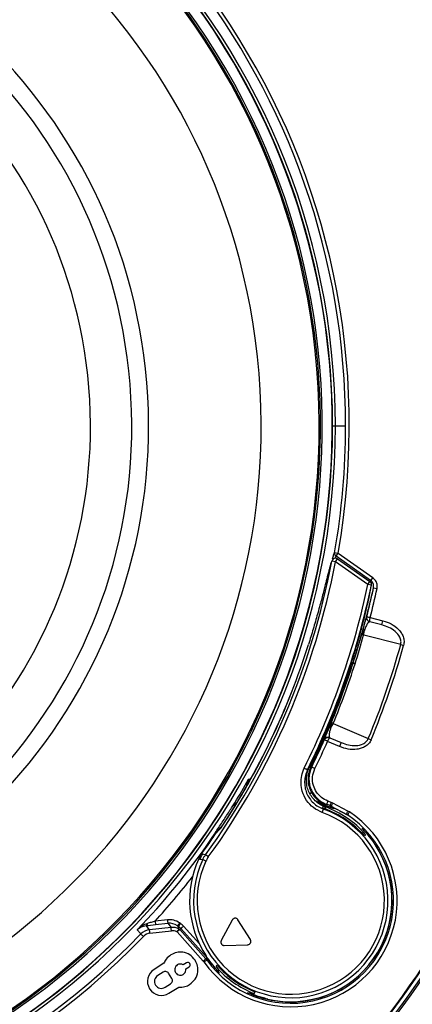
# Model space of a CAD drawing. Units: millimetres. Extents: x 69 to 1126, y 56 to 792.
# Drawn here: x 309 to 336, y 552 to 621 of the extents above; entities that cross this region are included whole.
import ezdxf

# ---------------------------------------------------------------- set-up
doc = ezdxf.new("R2010")
doc.units = ezdxf.units.MM

msp = doc.modelspace()

# ---------------------------------------------------------------- linework, layer by layer
at = {"color": 7, "linetype": 'Continuous', "lineweight": 25}
for p, q in [((330.428, 592.788), (330.449, 592.788)), ((330.449, 592.788), (330.643, 592.788)), ((330.643, 592.788), (331.364, 592.788)), ((330.591, 583.91), (330.837, 583.866)), ((330.694, 583.662), (330.837, 583.866)), ((330.837, 583.866), (333.257, 582.172)), ((330.645, 583.268), (330.4, 583.314)), ((330.645, 583.268), (330.788, 583.472)), ((332.921, 581.674), (330.645, 583.268)), ((333.114, 581.967), (330.694, 583.662)), ((330.788, 583.472), (333.065, 581.879)), ((332.921, 581.674), (333.065, 581.879)), ((333.114, 581.967), (333.083, 581.86)), ((333.257, 582.172), (333.114, 581.967)), ((333.166, 581.623), (332.921, 581.674)), ((333.316, 581.453), (333.561, 581.401)), ((332.838, 579.435), (332.846, 579.433)), ((332.842, 579.356), (332.846, 579.433)), ((333.062, 579.069), (333.054, 579.071)), ((333.901, 578.852), (333.062, 579.069)), ((333.089, 579.372), (333.976, 579.142)), ((333.901, 578.852), (333.976, 579.142)), ((332.675, 578.474), (332.484, 578.166)), ((335.222, 577.464), (332.627, 578.135)), ((335.222, 577.464), (335.426, 577.407)), ((331.707, 575.687), (331.63, 575.712)), ((331.867, 576.181), (331.888, 576.174)), ((332.028, 576.129), (332.027, 576.13)), ((330.363, 572.005), (330.324, 571.645)), ((330.496, 571.942), (332.952, 570.873)), ((329.869, 570.784), (329.862, 570.787)), ((329.914, 570.849), (329.869, 570.784)), ((330.256, 570.941), (330.263, 570.938)), ((330.263, 570.938), (331.057, 570.593)), ((332.952, 570.873), (333.148, 570.792)), ((330.938, 570.318), (330.098, 570.683)), ((331.057, 570.593), (330.938, 570.318)), ((328.842, 568.896), (328.921, 568.857)), ((324.565, 568.021), (324.479, 567.813)), ((324.565, 568.021), (324.559, 568.024)), ((324.445, 567.766), (324.393, 567.498)), ((324.479, 567.813), (324.445, 567.766)), ((328.859, 567.027), (328.972, 567.091)), ((323.6, 566.373), (323.712, 566.306)), ((329.575, 566.255), (329.804, 566.134)), ((329.575, 566.254), (329.593, 566.253)), ((329.728, 565.697), (329.812, 565.932)), ((329.804, 566.134), (329.729, 566.029)), ((329.755, 566.257), (329.897, 566.205)), ((329.81, 566.141), (329.804, 566.134)), ((329.812, 565.932), (329.848, 565.981)), ((330.219, 566.095), (329.887, 566.209)), ((329.897, 566.205), (329.987, 566.172)), ((330.303, 566.056), (330.219, 566.095)), ((330.348, 566.136), (331.405, 565.577)), ((331.522, 565.798), (330.465, 566.357)), ((322.343, 564.329), (322.621, 564.599)), ((322.746, 564.781), (322.552, 564.592)), ((322.634, 564.674), (322.688, 564.725)), ((332.758, 564.166), (332.68, 564.054)), ((332.945, 564.1), (332.891, 564.163)), ((321.871, 563.64), (321.838, 563.663)), ((321.747, 562.579), (321.544, 562.726)), ((321.578, 562.293), (321.352, 562.398)), ((317.629, 557.483), (317.396, 557.77)), ((319.138, 557.646), (317.629, 557.483)), ((318.88, 558.178), (318.02, 558.085)), ((318.047, 557.837), (318.907, 557.93)), ((318.907, 557.93), (319.138, 557.646)), ((319.634, 557.698), (319.588, 557.755)), ((319.588, 557.755), (319.65, 557.711)), ((319.65, 557.711), (319.634, 557.698)), ((319.793, 557.916), (319.732, 557.959)), ((321.121, 556.485), (320.007, 557.727)), ((323.423, 558.162), (322.655, 556.716)), ((324.692, 556.787), (323.824, 558.176)), ((316.771, 557.483), (317.016, 557.182)), ((317.656, 557.234), (319.165, 557.397)), ((319.553, 557.328), (321.39, 555.283)), ((321.576, 555.451), (319.739, 557.495)), ((319.821, 557.56), (321.654, 555.514)), ((322.867, 556.376), (324.503, 556.433)), ((318.634, 555.126), (317.946, 554.696)), ((320.228, 555.161), (319.995, 555.015)), ((320.173, 554.731), (320.406, 554.877)), ((322.286, 554.876), (322.364, 554.988)), ((318.59, 554.512), (318.2, 554.268)), ((319.19, 554.06), (318.961, 554.426)), ((318.715, 553.445), (319.105, 553.689)), ((318.988, 553.03), (319.675, 553.459)), ((324.739, 552.987), (324.824, 552.947)), ((324.948, 553.012), (325.027, 553.124)), ((327.928, 552.435), (328.414, 552.48))]:
    msp.add_line(p, q, dxfattribs=at)
at = {"color": 7, "linetype": 'Continuous', "lineweight": 25, "flags": 128}
for points in [[(328.817, 568.845), (328.748, 568.765), (328.694, 568.703)], [(328.985, 568.882), (328.95, 568.868), (328.921, 568.857)], [(324.708, 568.032), (324.663, 568.029), (324.565, 568.021)], [(329.968, 566.234), (329.505, 566.385), (329.371, 566.422)], [(329.93, 566.093), (329.962, 566.137), (329.987, 566.172)], [(329.968, 566.234), (330.003, 566.253), (330.031, 566.267)], [(321.953, 563.758), (321.897, 563.723), (321.838, 563.663)], [(321.358, 562.777), (321.312, 562.791), (321.275, 562.801)], [(321.544, 562.726), (321.44, 562.754), (321.358, 562.777)], [(321.072, 562.453), (321.121, 562.443), (321.159, 562.436)], [(319.739, 557.495), (319.785, 557.531), (319.821, 557.56)], [(321.654, 555.514), (321.611, 555.479), (321.576, 555.451)], [(321.649, 555.36), (321.692, 555.396), (321.726, 555.424)]]:
    msp.add_lwpolyline(points, dxfattribs=at)
at = {"color": 7, "linetype": 'Continuous', "lineweight": 25}
for radius in [80.1, 80.034, 79.958]:
    msp.add_circle((280.011, 592.788), radius, dxfattribs=at)
for centre, radius, start, end in [((280.011, 592.788), 79.059, 0, 180), ((280.011, 592.788), 78.886, 0, 180), ((280.011, 592.788), 80.8, 15.34944, 74.65056), ((280.011, 592.788), 68.702, 9.39115, 110.61004), ((280.011, 592.788), 68.577, 9.39115, 110.61), ((280.011, 592.788), 68.298, 9.25673, 110.74327), ((280.011, 592.788), 68.245, 9.31493, 110.68507), ((280.011, 592.788), 50.632, 0, 180), ((280.011, 592.788), 50.438, 0, 180), ((280.011, 592.788), 50.417, 34.63638, 304.63638), ((280.011, 592.788), 51.353, 0, 76.10315), ((280.011, 592.788), 51.603, 350.04379, 76.10315), ((280.011, 592.788), 49.716, 34.63638, 214.63638), ((280.011, 592.788), 49.585, 34.63638, 214.63638), ((280.011, 592.788), 49.5, 274.63638, 94.63638), ((280.011, 592.788), 45.438, 274.63638, 94.63638), ((280.011, 592.788), 37.549, 274.63638, 94.63638), ((280.011, 592.788), 36.372, 4.63638, 94.63638), ((280.011, 592.788), 33.481, 4.63638, 94.63638), ((280.011, 592.788), 50.417, 304.63638, 34.63638), ((280.011, 592.788), 49.716, 214.63638, 34.63638), ((280.011, 592.788), 49.585, 214.63638, 34.63638), ((280.011, 592.788), 36.372, 274.63638, 4.63638), ((280.011, 592.788), 33.481, 274.63638, 4.63638), ((280.011, 592.788), 79.059, 180, 0), ((280.011, 592.788), 78.886, 180, 0), ((280.011, 592.788), 50.632, 180, 0), ((280.011, 592.788), 50.438, 180, 0), ((280.011, 592.788), 51.353, 350.04379, 0), ((330.837, 583.867), 0.25, 170.10413, 234.96504), ((280.011, 592.788), 51.272, 324.10192, 349.35106), ((280.011, 592.788), 51.521, 324.10192, 349.35106), ((330.645, 583.268), 0.25, 126.2227, 169.41952), ((330.645, 583.268), 0.25, 55, 126.21961), ((280.011, 592.788), 68.298, 303.50123, 350.74327), ((332.921, 581.674), 0.25, 357.83675, 55), ((280.011, 592.788), 68.702, 249.39115, 350.60885), ((280.011, 592.788), 68.245, 303.50241, 350.68507), ((280.011, 592.788), 68.577, 303.72142, 350.60885), ((280.011, 592.788), 54.065, 333.6717, 348.13685), ((280.011, 592.788), 54.315, 333.67228, 348.13685), ((280.011, 592.788), 54.497, 345.81368, 347.99477), ((280.011, 592.788), 54.747, 345.81296, 347.99477), ((332.922, 581.674), 0.249, 348.11122, 9.13124), ((333.129, 579.361), 0.3, 165.81262, 255.49892), ((335.884, 590.681), 11.652, 254.88535, 256.11466), ((332.737, 578.592), 0.134, 177.95169, 242.04543), ((331.293, 578.495), 1.382, 344.89285, 359.13209), ((280.011, 592.788), 54.472, 342.24158, 344.42843), ((280.011, 592.788), 54.618, 342.24158, 344.43716), ((280.011, 592.788), 51.099, 326.5478, 342.56819), ((280.011, 592.788), 51.099, 326.57053, 342.56819), ((280.011, 592.788), 57.298, 337.51251, 344.48749), ((280.011, 592.788), 57.51, 337.51251, 344.48749), ((280.011, 592.788), 54.363, 333.86833, 341.64382), ((280.011, 592.788), 54.451, 333.92822, 341.6952), ((280.011, 592.788), 54.473, 337.57156, 342.24158), ((280.011, 592.788), 54.619, 337.56282, 342.24158), ((275.741, 594.201), 58.949, 341.69517, 342.19988), ((330.301, 571.514), 0.134, 79.95457, 144.04832), ((329.223, 572.479), 1.382, 322.8679, 337.10714), ((280.011, 592.788), 80.8, 285.34944, 344.65056), ((280.011, 592.788), 54.498, 333.98081, 336.18632), ((330.136, 570.666), 0.3, 66.50108, 156.18739), ((325.338, 560.049), 11.652, 65.88534, 67.11464), ((280.011, 592.788), 54.748, 333.98081, 336.18704), ((280.011, 592.788), 50.969, 328.78388, 330.92975), ((327.522, 559.521), 6.808, 154.9987, 70.33976), ((323.91, 566.209), 0.35, 152.12137, 199.80682), ((330.516, 567.836), 1.971, 246.45632, 250.19176), ((330.608, 567.944), 1.972, 246.10652, 249.87396), ((327.522, 559.521), 6.866, 41.31042, 70.19609), ((327.522, 559.521), 6.999, 41.57486, 69.87789), ((327.522, 559.521), 7.198, 67.6438, 69.60238), ((327.522, 559.521), 7.448, 67.6438, 69.60238), ((329.874, 565.242), 1.012, 62.10044, 67.63204), ((329.875, 565.243), 1.26, 62.10047, 67.64319), ((327.522, 559.521), 6.558, 154.9987, 70.33976), ((327.522, 559.521), 7.448, 215.31388, 56.5562), ((327.522, 559.521), 7.198, 215.31388, 56.5562), ((330.931, 564.682), 1.012, 56.56796, 62.09957), ((330.932, 564.684), 1.26, 56.55681, 62.09953), ((324.039, 563.192), 2.042, 136.44933, 146.14555), ((280.011, 592.788), 51.009, 323.9934, 326.08803), ((280.011, 592.788), 51.009, 325, 326.08803), ((280.011, 592.788), 50.969, 316.15646, 325.14905), ((280.011, 592.788), 51.009, 323.9934, 325), ((327.522, 559.521), 7.085, 256.79987, 33.20013), ((327.522, 559.521), 7.085, 256.79987, 33.20013), ((327.522, 559.521), 7.097, 323.17962, 33.65677), ((322.894, 561.625), 2.001, 144.00248, 155.54768), ((322.978, 561.602), 2.001, 144.03133, 155.38517), ((323.16, 561.555), 1.746, 144.0903, 155.01001), ((327.522, 559.521), 7.085, 155.55064, 213.20013), ((327.522, 559.521), 7.085, 155.55064, 213.20013), ((323.552, 574.3), 12.104, 258.59517, 259.52657), ((280.011, 592.788), 51.468, 317.60279, 322.12111), ((319.076, 556.892), 1.001, 41.87695, 54.99315), ((319.076, 556.891), 1.251, 41.87689, 54.99284), ((280.011, 592.788), 51.603, 230.04379, 316.10315), ((280.011, 592.788), 51.353, 230.04379, 316.10315), ((320.317, 555.019), 0.167, 302, 122), ((320.832, 554.782), 0.75, 35.31481, 41.9425), ((320.832, 554.782), 1, 35.3149, 41.94246), ((320.91, 554.847), 1, 35.25718, 41.86881), ((327.522, 559.521), 7.097, 215.25635, 220.84899), ((327.522, 559.521), 6.999, 221.57486, 248.42514), ((327.522, 559.521), 6.866, 221.31042, 248.68958), ((318.467, 553.863), 0.983, 122, 302), ((318.457, 553.856), 0.486, 122.00001, 302.00001), ((327.522, 559.521), 7.097, 277.22151, 296.82038)]:
    msp.add_arc(centre, radius, start, end, dxfattribs=at)
for centre, major_axis, ratio, start_param, end_param in [((328.543, 560.939), (5.738, -2.467), 0.865581, 1.588958, 1.615117), ((328.505, 560.966), (-4.281, 4.548), 0.865581, 4.668068, 4.694228), ((318.367, 557.909), (1.605, 0.182), 0.022436, 4.060466, 4.509059), ((319.092, 557.234), (-1.062, 0.274), 0.85842, 4.301281, 5.126794), ((319.076, 557.174), (0.849, -0.22), 0.858356, 1.160476, 1.985989), ((317.627, 556.711), (0.787, 0.386), 0.858693, 1.170794, 1.971567), ((317.655, 556.655), (-0.59, -0.289), 0.858887, 4.312742, 5.113515), ((319.278, 556.835), (-0.644, 0.115), 0.860933, 4.448053, 5.039251), ((319.13, 556.957), (0.452, -0.467), 0.866089, 1.527497, 1.554208), ((319.175, 557), (-0.603, 0.622), 0.86577, 4.669152, 4.755279), ((326.538, 558.076), (-4.281, 4.548), 0.865581, 1.526476, 1.552635), ((326.5, 558.103), (5.738, -2.467), 0.865581, 4.73055, 4.75671)]:
    msp.add_ellipse(centre, major_axis=major_axis, ratio=ratio, start_param=start_param, end_param=end_param, dxfattribs=at)
for points, knots in [([(330.449, 583.477), (330.476, 583.579), (330.543, 583.836), (330.573, 583.882), (330.591, 583.91)], [0, 0, 0, 0, 0.397033, 1, 1, 1, 1]), ([(330.4, 583.314), (330.382, 583.282), (330.355, 583.234), (330.289, 583.011), (330.21, 582.72), (330.101, 582.299), (329.987, 581.848), (329.938, 581.657)], [0, 0, 0, 0, 0.264712, 0.398591, 0.535369, 0.802002, 1, 1, 1, 1]), ([(330.694, 583.662), (330.682, 583.651), (330.669, 583.64), (330.637, 583.518), (330.636, 583.513)], [0, 0, 0, 0, 0.957593, 1, 1, 1, 1]), ([(333.316, 581.453), (333.322, 581.502), (333.334, 581.599), (333.297, 581.742), (333.227, 581.872), (333.152, 581.935), (333.114, 581.967)], [0, 0, 0, 0, 0.251669, 0.500189, 0.748601, 1, 1, 1, 1]), ([(333.561, 581.401), (333.57, 581.483), (333.587, 581.646), (333.504, 581.935), (333.351, 582.082), (333.257, 582.172)], [0, 0, 0, 0, 0.281584, 0.562022, 1, 1, 1, 1]), ([(329.938, 581.657), (329.922, 581.594), (329.845, 581.288), (329.665, 580.596), (329.399, 579.618), (329.097, 578.562), (328.874, 577.84), (328.763, 577.481)], [0, 0, 0, 0, 0.060394, 0.29305, 0.52876, 0.765115, 1, 1, 1, 1]), ([(331.608, 575.668), (331.725, 576.028), (331.959, 576.75), (332.269, 577.807), (332.54, 578.804), (332.764, 579.702), (332.941, 580.473), (333.068, 581.072), (333.149, 581.496), (333.16, 581.581), (333.166, 581.623)], [0, 0, 0, 0, 0.124754, 0.250456, 0.375913, 0.500017, 0.625632, 0.749985, 0.875962, 1, 1, 1, 1]), ([(333.316, 581.453), (333.306, 581.42), (333.291, 581.37), (333.241, 581.165), (333.177, 580.903), (333.072, 580.469), (332.906, 579.798), (332.7, 579.005), (332.455, 578.118), (332.178, 577.168), (331.971, 576.509), (331.867, 576.181)], [0, 0, 0, 0, 0.123824, 0.186447, 0.250333, 0.374933, 0.499926, 0.623838, 0.749598, 0.875117, 1, 1, 1, 1]), ([(332.604, 578.597), (332.641, 578.733), (332.716, 579.007), (332.783, 579.253), (332.827, 579.41), (332.835, 579.426), (332.838, 579.435)], [0, 0, 0, 0, 0.249397, 0.499562, 0.744532, 1, 1, 1, 1]), ([(333.054, 579.071), (333.041, 579.071), (333.017, 579.072), (332.977, 579.044), (332.938, 579.005), (332.877, 578.929), (332.797, 578.789), (332.712, 578.57), (332.675, 578.474)], [0, 0, 0, 0, 0.1584736, 0.2947816, 0.4089464, 0.5010111, 0.7795603, 1, 1, 1, 1]), ([(333.062, 579.069), (333.039, 579.076), (332.996, 579.091), (332.932, 579.135), (332.883, 579.193), (332.853, 579.259), (332.837, 579.311), (332.841, 579.344), (332.842, 579.356)], [0, 0, 0, 0, 0.185243, 0.346421, 0.595681, 0.752219, 0.904136, 1, 1, 1, 1]), ([(333.062, 579.069), (333.058, 579.071), (333.052, 579.076), (333.047, 579.106), (333.048, 579.15), (333.054, 579.207), (333.066, 579.276), (333.079, 579.333), (333.088, 579.37)], [0, 0, 0, 0, 0.155269, 0.290354, 0.499217, 0.630415, 0.757734, 1, 1, 1, 1]), ([(333.976, 579.142), (334.174, 579.076), (334.569, 578.945), (334.993, 578.628), (335.259, 578.306), (335.403, 578.028), (335.48, 577.718), (335.444, 577.511), (335.426, 577.407)], [0, 0, 0, 0, 0.249864, 0.499423, 0.62444, 0.749588, 0.874828, 1, 1, 1, 1]), ([(332.484, 578.166), (332.498, 578.215), (332.521, 578.297), (332.552, 578.41), (332.578, 578.504), (332.595, 578.566), (332.604, 578.597)], [0, 0, 0, 0, 0.340012, 0.560093, 0.780101, 1, 1, 1, 1]), ([(335.222, 577.464), (335.234, 577.548), (335.261, 577.724), (335.14, 578.066), (334.845, 578.405), (334.4, 578.692), (334.067, 578.798), (333.901, 578.852)], [0, 0, 0, 0, 0.118834, 0.250992, 0.499969, 0.749851, 1, 1, 1, 1]), ([(332.627, 578.135), (332.605, 578.139), (332.562, 578.149), (332.502, 578.162), (332.491, 578.164), (332.484, 578.166)], [0, 0, 0, 0, 0.262522, 0.517039, 1, 1, 1, 1]), ([(331.781, 576.209), (331.791, 576.205), (331.824, 576.195), (331.856, 576.185), (331.863, 576.182), (331.867, 576.181)], [0, 0, 0, 0, 0.180041, 0.557102, 1, 1, 1, 1]), ([(329.862, 570.787), (329.864, 570.796), (329.869, 570.814), (329.93, 570.964), (330.028, 571.199), (330.138, 571.461), (330.193, 571.592)], [0, 0, 0, 0, 0.254854, 0.49933, 0.749511, 1, 1, 1, 1]), ([(330.193, 571.592), (330.212, 571.638), (330.243, 571.713), (330.288, 571.821), (330.326, 571.913), (330.351, 571.975), (330.363, 572.005)], [0, 0, 0, 0, 0.339869, 0.55994, 0.779987, 1, 1, 1, 1]), ([(330.324, 571.645), (330.294, 571.545), (330.252, 571.406), (330.224, 571.275), (330.21, 571.194), (330.202, 571.098), (330.208, 570.989), (330.238, 570.959), (330.256, 570.941)], [0, 0, 0, 0, 0.220627, 0.307023, 0.400298, 0.500722, 0.705999, 1, 1, 1, 1]), ([(330.363, 572.005), (330.37, 572.002), (330.38, 571.997), (330.435, 571.971), (330.475, 571.952), (330.496, 571.942)], [0, 0, 0, 0, 0.4829606, 0.7374782, 1, 1, 1, 1]), ([(330.263, 570.938), (330.26, 570.939), (330.254, 570.941), (330.23, 570.944), (330.196, 570.948), (330.15, 570.95), (330.093, 570.948), (330.026, 570.934), (329.958, 570.902), (329.925, 570.867), (329.909, 570.85)], [0, 0, 0, 0, 0.0918994, 0.1757669, 0.2632149, 0.3658675, 0.4921462, 0.6454861, 0.8190296, 1, 1, 1, 1]), ([(330.263, 570.938), (330.24, 570.946), (330.198, 570.962), (330.119, 570.966), (330.046, 570.951), (329.981, 570.917), (329.937, 570.886), (329.92, 570.859), (329.914, 570.849)], [0, 0, 0, 0, 0.186261, 0.34831, 0.598863, 0.756256, 0.90899, 1, 1, 1, 1]), ([(330.263, 570.938), (330.259, 570.938), (330.251, 570.938), (330.229, 570.918), (330.202, 570.883), (330.172, 570.834), (330.139, 570.772), (330.114, 570.719), (330.098, 570.684)], [0, 0, 0, 0, 0.155244, 0.290321, 0.499217, 0.6304, 0.757714, 1, 1, 1, 1]), ([(333.148, 570.792), (333.099, 570.699), (332.999, 570.514), (332.747, 570.317), (332.462, 570.186), (332.054, 570.097), (331.525, 570.108), (331.134, 570.248), (330.938, 570.318)], [0, 0, 0, 0, 0.125502, 0.250916, 0.376265, 0.501415, 0.750624, 1, 1, 1, 1]), ([(331.057, 570.593), (331.221, 570.532), (331.549, 570.411), (332.076, 570.364), (332.518, 570.449), (332.823, 570.644), (332.911, 570.799), (332.952, 570.873)], [0, 0, 0, 0, 0.249945, 0.499888, 0.749442, 0.881329, 1, 1, 1, 1]), ([(329.728, 565.697), (329.515, 565.797), (329.087, 565.999), (328.601, 566.529), (328.311, 567.126), (328.221, 567.73), (328.263, 568.291), (328.4, 568.637), (328.468, 568.81)], [0, 0, 0, 0, 0.18621, 0.372438, 0.559029, 0.705769, 0.85275, 1, 1, 1, 1]), ([(328.692, 568.699), (328.639, 568.568), (328.532, 568.306), (328.478, 567.883), (328.504, 567.462), (328.619, 567.055), (328.821, 566.684), (329.095, 566.364), (329.426, 566.099), (329.684, 565.988), (329.812, 565.932)], [0, 0, 0, 0, 0.126126, 0.25159, 0.376415, 0.500856, 0.625509, 0.750491, 0.875433, 1, 1, 1, 1]), ([(329.804, 566.134), (329.685, 566.196), (329.447, 566.319), (329.146, 566.59), (328.898, 566.91), (328.72, 567.274), (328.622, 567.667), (328.606, 568.071), (328.662, 568.473), (328.766, 568.721), (328.817, 568.845)], [0, 0, 0, 0, 0.124571, 0.249548, 0.374657, 0.49969, 0.624824, 0.750164, 0.875358, 1, 1, 1, 1]), ([(328.921, 568.857), (328.864, 568.715), (328.749, 568.43), (328.713, 567.968), (328.775, 567.508), (328.907, 567.23), (328.972, 567.091)], [0, 0, 0, 0, 0.249956, 0.499897, 0.750025, 1, 1, 1, 1]), ([(328.985, 568.882), (328.935, 568.759), (328.834, 568.514), (328.783, 568.117), (328.807, 567.721), (328.917, 567.338), (329.105, 566.988), (329.36, 566.684), (329.669, 566.43), (329.91, 566.322), (330.031, 566.267)], [0, 0, 0, 0, 0.125209, 0.250543, 0.375588, 0.500225, 0.625024, 0.75008, 0.875081, 1, 1, 1, 1]), ([(330.118, 566.502), (329.963, 566.577), (329.654, 566.727), (329.306, 567.118), (329.069, 567.61), (329.005, 568.199), (329.142, 568.581), (329.21, 568.772)], [0, 0, 0, 0, 0.186674, 0.373582, 0.55998, 0.779717, 1, 1, 1, 1]), ([(324.559, 568.024), (324.547, 568), (324.525, 567.956), (324.508, 567.91), (324.501, 567.89)], [0, 0, 0, 0, 0.559465, 1, 1, 1, 1]), ([(324.501, 567.89), (324.489, 567.867), (324.468, 567.825), (324.452, 567.785), (324.445, 567.766)], [0, 0, 0, 0, 0.542262, 1, 1, 1, 1]), ([(324.45, 567.592), (324.45, 567.598), (324.444, 567.678), (324.462, 567.748), (324.479, 567.813)], [0, 0, 0, 0, 0.076858, 1, 1, 1, 1]), ([(324.501, 567.89), (324.494, 567.869), (324.484, 567.839), (324.48, 567.821), (324.479, 567.815), (324.479, 567.814), (324.479, 567.814)], [0, 0, 0, 0, 0.60171, 0.876802, 0.96643, 1, 1, 1, 1]), ([(328.972, 567.091), (329.034, 566.995), (329.119, 566.86), (329.246, 566.717), (329.337, 566.626), (329.454, 566.523), (329.602, 566.416), (329.774, 566.314), (329.905, 566.26), (329.968, 566.234)], [0, 0, 0, 0, 0.220044, 0.305994, 0.399232, 0.500238, 0.654242, 0.833718, 1, 1, 1, 1]), ([(321.838, 563.663), (321.895, 563.751), (322.009, 563.928), (322.231, 564.265), (322.47, 564.632), (322.721, 565.017), (322.971, 565.402), (323.209, 565.77), (323.427, 566.109), (323.543, 566.286), (323.6, 566.373)], [0, 0, 0, 0, 0.12379, 0.249898, 0.375598, 0.50002, 0.624528, 0.749951, 0.876166, 1, 1, 1, 1]), ([(329.968, 566.234), (329.796, 566.297), (329.558, 566.385), (329.321, 566.483), (329.256, 566.51)], [0, 0, 0, 0, 0.723426, 1, 1, 1, 1]), ([(329.756, 566.26), (329.691, 566.282), (329.545, 566.332), (329.459, 566.359), (329.411, 566.373)], [0, 0, 0, 0, 0.448084, 1, 1, 1, 1]), ([(329.593, 566.253), (329.617, 566.252), (329.667, 566.248), (329.746, 566.24), (329.847, 566.217), (329.897, 566.205)], [0, 0, 0, 0, 0.337036, 0.67249, 1, 1, 1, 1]), ([(329.81, 566.141), (329.844, 566.119), (329.912, 566.075), (329.957, 565.989), (329.955, 565.943), (329.954, 565.937)], [0, 0, 0, 0, 0.468422, 0.936432, 1, 1, 1, 1]), ([(329.987, 566.172), (330.073, 566.141), (330.243, 566.08), (330.363, 566.033), (330.423, 566.01)], [0, 0, 0, 0, 0.503306, 1, 1, 1, 1]), ([(330.26, 566.178), (330.293, 566.161), (330.353, 566.13), (330.454, 566.078), (330.548, 566.029), (330.634, 565.984), (330.707, 565.946), (330.772, 565.911), (330.824, 565.885), (330.842, 565.875), (330.845, 565.874)], [0, 0, 0, 0, 0.3005909, 0.5470496, 0.7396161, 0.8489787, 0.928813, 0.980489, 0.9972903, 1, 1, 1, 1]), ([(330.927, 565.83), (330.937, 565.824), (330.971, 565.807), (331.009, 565.786), (331.046, 565.767), (331.108, 565.733), (331.163, 565.704), (331.219, 565.673), (331.263, 565.65), (331.308, 565.626), (331.353, 565.601), (331.4, 565.576), (331.445, 565.551), (331.474, 565.535), (331.489, 565.527)], [0, 0, 0, 0, 0.014643, 0.046195, 0.080139, 0.110369, 0.240133, 0.314795, 0.399662, 0.49477, 0.606458, 0.727882, 0.859058, 1, 1, 1, 1]), ([(322.621, 564.599), (322.625, 564.603), (322.634, 564.61), (322.642, 564.618), (322.645, 564.621)], [0, 0, 0, 0, 0.560036, 1, 1, 1, 1]), ([(332.719, 564.368), (332.703, 564.382), (332.683, 564.4), (332.657, 564.414), (332.65, 564.418), (332.635, 564.426), (332.619, 564.429), (332.604, 564.431)], [0, 0, 0, 0, 0.4954059, 0.6255971, 0.6717293, 0.6772977, 1, 1, 1, 1]), ([(332.628, 564.466), (332.679, 564.407), (332.783, 564.289), (332.996, 564.032), (333.226, 563.733), (333.375, 563.512), (333.45, 563.4)], [0, 0, 0, 0, 0.245161, 0.494077, 0.746026, 1, 1, 1, 1]), ([(321.352, 562.398), (321.38, 562.455), (321.436, 562.569), (321.508, 562.673), (321.544, 562.726)], [0, 0, 0, 0, 0.500006, 1, 1, 1, 1]), ([(317.475, 557.92), (317.344, 557.868), (317.077, 557.763), (316.874, 557.577), (316.771, 557.483)], [0, 0, 0, 0, 0.492798, 1, 1, 1, 1]), ([(316.771, 557.483), (316.856, 557.555), (317.025, 557.697), (317.273, 557.746), (317.396, 557.77)], [0, 0, 0, 0, 0.505636, 1, 1, 1, 1]), ([(317.475, 557.92), (317.472, 557.9), (317.466, 557.859), (317.448, 557.813), (317.424, 557.78), (317.406, 557.773), (317.396, 557.77)], [0, 0, 0, 0, 0.250037, 0.5, 0.749963, 1, 1, 1, 1]), ([(318.02, 558.085), (317.924, 558.056), (317.739, 557.999), (317.561, 557.945), (317.475, 557.92)], [0, 0, 0, 0, 0.518563, 1, 1, 1, 1]), ([(318.02, 558.085), (318.024, 558.049), (318.031, 557.978), (318.04, 557.897), (318.046, 557.848), (318.046, 557.84), (318.047, 557.837)], [0, 0, 0, 0, 0.279819, 0.559122, 0.779522, 1, 1, 1, 1]), ([(318.88, 558.178), (318.883, 558.143), (318.891, 558.071), (318.9, 557.99), (318.905, 557.941), (318.906, 557.934), (318.907, 557.93)], [0, 0, 0, 0, 0.279819, 0.559122, 0.779522, 1, 1, 1, 1]), ([(319.688, 557.548), (319.599, 557.584), (319.423, 557.655), (319.233, 557.649), (319.138, 557.646)], [0, 0, 0, 0, 0.499986, 1, 1, 1, 1]), ([(319.165, 557.397), (319.161, 557.433), (319.153, 557.505), (319.144, 557.586), (319.139, 557.635), (319.138, 557.642), (319.138, 557.646)], [0, 0, 0, 0, 0.27982, 0.559122, 0.779522, 1, 1, 1, 1]), ([(319.688, 557.548), (319.679, 557.577), (319.663, 557.63), (319.643, 557.677), (319.634, 557.698)], [0, 0, 0, 0, 0.559944, 1, 1, 1, 1]), ([(320.007, 557.727), (319.98, 557.702), (319.926, 557.654), (319.865, 557.599), (319.828, 557.566), (319.824, 557.562), (319.821, 557.56)], [0, 0, 0, 0, 0.279819, 0.559099, 0.779509, 1, 1, 1, 1]), ([(323.824, 558.176), (323.812, 558.192), (323.788, 558.225), (323.737, 558.26), (323.68, 558.282), (323.619, 558.288), (323.559, 558.278), (323.504, 558.252), (323.456, 558.213), (323.434, 558.179), (323.423, 558.162)], [0, 0, 0, 0, 0.125794, 0.250962, 0.375629, 0.5, 0.624371, 0.749038, 0.874206, 1, 1, 1, 1]), ([(317.656, 557.234), (317.652, 557.27), (317.644, 557.342), (317.635, 557.423), (317.63, 557.472), (317.629, 557.479), (317.629, 557.483)], [0, 0, 0, 0, 0.279821, 0.559121, 0.779521, 1, 1, 1, 1]), ([(319.687, 557.548), (319.687, 557.548), (319.686, 557.546), (319.674, 557.53), (319.647, 557.491), (319.601, 557.425), (319.562, 557.369), (319.542, 557.34)], [0, 0, 0, 0, 0.101076, 0.275239, 0.472878, 0.736082, 1, 1, 1, 1]), ([(319.553, 557.328), (319.581, 557.352), (319.635, 557.401), (319.696, 557.456), (319.732, 557.488), (319.737, 557.493), (319.739, 557.495)], [0, 0, 0, 0, 0.27982, 0.559098, 0.779508, 1, 1, 1, 1]), ([(322.655, 556.716), (322.646, 556.697), (322.63, 556.66), (322.625, 556.598), (322.634, 556.538), (322.66, 556.483), (322.699, 556.436), (322.748, 556.4), (322.806, 556.378), (322.847, 556.377), (322.867, 556.376)], [0, 0, 0, 0, 0.125794, 0.250962, 0.375629, 0.5, 0.624371, 0.749038, 0.874206, 1, 1, 1, 1]), ([(324.503, 556.433), (324.524, 556.435), (324.564, 556.44), (324.62, 556.466), (324.667, 556.504), (324.703, 556.554), (324.724, 556.611), (324.73, 556.672), (324.72, 556.733), (324.701, 556.769), (324.692, 556.787)], [0, 0, 0, 0, 0.1257941, 0.2509625, 0.3756285, 0.5, 0.6243715, 0.7490375, 0.8742059, 1, 1, 1, 1]), ([(319.13, 555.731), (319.009, 555.638), (318.795, 555.474), (318.682, 555.231), (318.634, 555.126)], [0, 0, 0, 0, 0.567673, 1, 1, 1, 1]), ([(320.829, 555.339), (320.711, 555.482), (320.48, 555.763), (319.989, 555.929), (319.519, 555.922), (319.261, 555.795), (319.13, 555.731)], [0, 0, 0, 0, 0.2837069, 0.5579178, 0.7750258, 1, 1, 1, 1]), ([(322.416, 554.576), (322.365, 554.635), (322.261, 554.753), (322.048, 555.01), (321.818, 555.309), (321.669, 555.53), (321.594, 555.642)], [0, 0, 0, 0, 0.2451613, 0.4940774, 0.7460261, 1, 1, 1, 1]), ([(319.575, 555.018), (319.53, 554.981), (319.44, 554.907), (319.388, 554.751), (319.39, 554.601), (319.43, 554.519), (319.451, 554.477)], [0, 0, 0, 0, 0.28371, 0.557921, 0.775029, 1, 1, 1, 1]), ([(319.995, 555.015), (319.959, 555.034), (319.886, 555.072), (319.771, 555.082), (319.664, 555.065), (319.605, 555.034), (319.575, 555.018)], [0, 0, 0, 0, 0.276305, 0.552006, 0.772215, 1, 1, 1, 1]), ([(320.437, 553.64), (320.58, 553.758), (320.861, 553.989), (321.027, 554.48), (321.02, 554.95), (320.893, 555.208), (320.829, 555.339)], [0, 0, 0, 0, 0.283705, 0.557917, 0.775025, 1, 1, 1, 1]), ([(321.39, 555.283), (321.417, 555.308), (321.472, 555.356), (321.533, 555.411), (321.569, 555.444), (321.574, 555.448), (321.576, 555.451)], [0, 0, 0, 0, 0.27982, 0.559098, 0.779508, 1, 1, 1, 1]), ([(332.846, 554.877), (332.845, 554.866), (332.842, 554.833), (332.823, 554.808), (332.811, 554.792)], [0, 0, 0, 0, 0.319353, 1, 1, 1, 1]), ([(318.961, 554.426), (318.936, 554.458), (318.885, 554.519), (318.778, 554.555), (318.675, 554.554), (318.619, 554.526), (318.59, 554.512)], [0, 0, 0, 0, 0.283703, 0.557917, 0.775028, 1, 1, 1, 1]), ([(319.451, 554.477), (319.488, 554.432), (319.562, 554.342), (319.718, 554.29), (319.868, 554.292), (319.95, 554.332), (319.991, 554.353)], [0, 0, 0, 0, 0.283701, 0.557912, 0.775021, 1, 1, 1, 1]), ([(319.991, 554.353), (320.025, 554.379), (320.092, 554.43), (320.169, 554.561), (320.171, 554.667), (320.173, 554.731)], [0, 0, 0, 0, 0.288831, 0.567526, 1, 1, 1, 1]), ([(322.325, 554.674), (322.341, 554.66), (322.363, 554.64), (322.392, 554.625), (322.414, 554.614), (322.432, 554.611), (322.447, 554.609)], [0, 0, 0, 0, 0.491039, 0.631533, 0.701847, 1, 1, 1, 1]), ([(319.105, 553.689), (319.136, 553.714), (319.198, 553.765), (319.234, 553.872), (319.232, 553.975), (319.205, 554.031), (319.19, 554.06)], [0, 0, 0, 0, 0.2837029, 0.5579173, 0.7750276, 1, 1, 1, 1]), ([(319.675, 553.459), (319.823, 553.459), (320.092, 553.459), (320.33, 553.584), (320.437, 553.64)], [0, 0, 0, 0, 0.5505391, 1, 1, 1, 1]), ([(330.724, 553.187), (330.776, 553.214), (330.881, 553.268), (331.027, 553.349), (331.159, 553.428), (331.228, 553.47), (331.261, 553.491)], [0, 0, 0, 0, 0.25049, 0.503155, 0.755172, 1, 1, 1, 1]), ([(325.904, 552.623), (325.774, 552.656), (325.515, 552.721), (325.155, 552.834), (324.841, 552.947), (324.694, 553.004), (324.621, 553.032)], [0, 0, 0, 0, 0.253968, 0.50591, 0.754833, 1, 1, 1, 1]), ([(324.824, 552.947), (325.073, 552.855), (325.569, 552.671), (326.346, 552.504), (327.135, 552.413), (327.664, 552.427), (327.928, 552.435)], [0, 0, 0, 0, 0.250092, 0.500122, 0.750092, 1, 1, 1, 1])]:
    msp.add_open_spline(points, degree=3, knots=knots, dxfattribs=at)
for points in [[(332.027, 576.13), (332.007, 576.136), (331.966, 576.149), (331.923, 576.163), (331.894, 576.172), (331.89, 576.173), (331.888, 576.174)], [(328.468, 568.81), (328.497, 568.795), (328.555, 568.766), (328.629, 568.73), (328.681, 568.704), (328.688, 568.701), (328.692, 568.699)], [(329.21, 568.772), (329.181, 568.786), (329.122, 568.815), (329.048, 568.851), (328.996, 568.876), (328.989, 568.88), (328.985, 568.882)], [(330.118, 566.502), (330.106, 566.471), (330.084, 566.41), (330.055, 566.333), (330.035, 566.279), (330.032, 566.271), (330.031, 566.267)], [(330.355, 566.409), (330.342, 566.379), (330.318, 566.319), (330.286, 566.242), (330.264, 566.189), (330.261, 566.182), (330.26, 566.178)], [(330.465, 566.357), (330.45, 566.328), (330.419, 566.27), (330.38, 566.197), (330.353, 566.146), (330.35, 566.14), (330.348, 566.136)], [(331.522, 565.798), (331.506, 565.769), (331.476, 565.711), (331.437, 565.638), (331.41, 565.587), (331.407, 565.58), (331.405, 565.577)], [(331.627, 565.736), (331.609, 565.708), (331.573, 565.654), (331.527, 565.585), (331.495, 565.537), (331.491, 565.53), (331.489, 565.527)], [(319.732, 557.959), (319.713, 557.933), (319.676, 557.879), (319.628, 557.812), (319.595, 557.764), (319.591, 557.758), (319.588, 557.755)], [(319.793, 557.916), (319.775, 557.89), (319.737, 557.836), (319.69, 557.769), (319.657, 557.721), (319.652, 557.715), (319.65, 557.711)], [(317.196, 557.009), (317.173, 557.031), (317.126, 557.076), (317.068, 557.132), (317.026, 557.172), (317.019, 557.179), (317.016, 557.182)], [(321.445, 555.216), (321.471, 555.235), (321.524, 555.272), (321.591, 555.32), (321.639, 555.353), (321.645, 555.358), (321.649, 555.36)]]:
    msp.add_open_spline(points, degree=3, dxfattribs=at)

doc.saveas('drawing.dxf')
